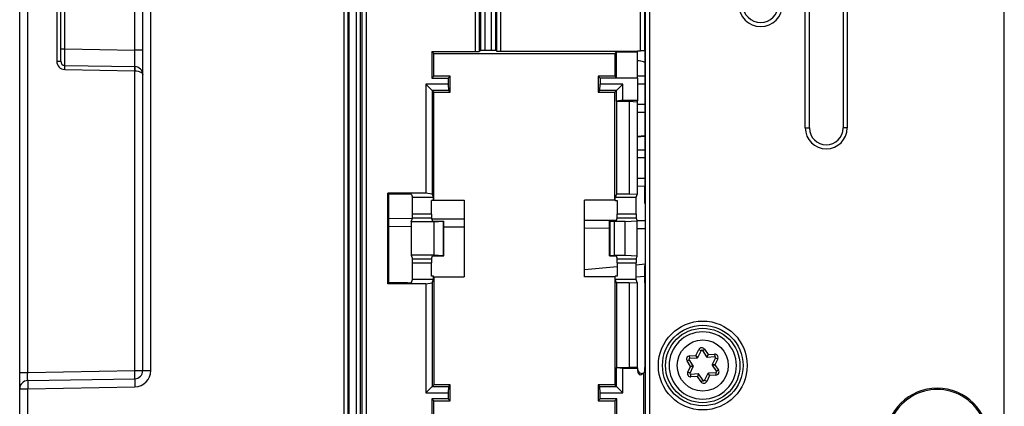
# Model space of a CAD drawing. Units: millimetres. Extents: x 0 to 420, y 0 to 297.
# Drawn here: x 262 to 280, y 141 to 148 of the extents above; entities that cross this region are included whole.
import ezdxf

# ---------------------------------------------------------------- set-up
doc = ezdxf.new("R2010")
doc.units = ezdxf.units.MM
doc.header["$LTSCALE"] = 23.1
doc.layers.add('INTF_1', color=7, linetype='CONTINUOUS')

msp = doc.modelspace()

# ---------------------------------------------------------------- linework, layer by layer
at = {"layer": 'INTF_1', "color": 7, "linetype": 'CONTINUOUS'}
for p, q in [((268.1063, 225.3934), (268.1063, 127.0393)), ((264.3563, 141.9201), (264.3563, 225.1753)), ((268.1207, 225.0101), (268.1207, 127.0105)), ((268.1135, 142.0522), (268.1135, 224.7635)), ((262.1063, 126.988), (262.1063, 159.0044)), ((276.5434, 146.3518), (276.5434, 151.0018)), ((277.1591, 151.0018), (277.1591, 146.3518)), ((262.8563, 147.57), (262.8563, 150.0213)), ((269.642, 147.7471), (270.4332, 147.7471)), ((269.6786, 147.7105), (269.642, 147.7471)), ((269.642, 147.7471), (269.642, 147.2636)), ((269.6786, 147.7105), (272.9839, 147.7105)), ((269.6786, 147.3002), (269.6786, 147.7105)), ((270.5377, 147.7681), (270.5082, 147.7484)), ((270.7332, 147.7694), (270.6127, 147.7694)), ((270.826, 147.7562), (270.8082, 147.7681)), ((270.9009, 147.755), (273.4034, 147.755)), ((272.9839, 147.7105), (273.0153, 147.7419)), ((272.9839, 147.7105), (272.9839, 147.3002)), ((273.0153, 147.7419), (273.3968, 147.7419)), ((273.0153, 147.2688), (273.0153, 147.7419)), ((273.3968, 147.7419), (273.4034, 147.7484)), ((273.3968, 147.7419), (273.3968, 147.2688)), ((273.4034, 147.7632), (273.4566, 147.7632)), ((273.4034, 147.7632), (273.4034, 147.7484)), ((273.5316, 147.7607), (273.5338, 147.7577)), ((273.5338, 147.7577), (273.5338, 145.2981)), ((262.93, 147.495), (264.2089, 147.4727)), ((269.6786, 147.3002), (269.642, 147.2636)), ((269.642, 147.2636), (269.942, 147.2636)), ((269.9786, 147.3002), (269.6786, 147.3002)), ((269.9786, 147.3002), (269.942, 147.2636)), ((269.942, 147.2636), (269.942, 147.1546)), ((269.9786, 147.0055), (269.9786, 147.3002)), ((272.9839, 147.3002), (272.6839, 147.3002)), ((272.6839, 147.3002), (272.7205, 147.2636)), ((272.6839, 147.3002), (272.6839, 147.0055)), ((273.4021, 147.2636), (272.7205, 147.2636)), ((272.7205, 147.2636), (272.7205, 147.1546)), ((272.9839, 147.3002), (273.0153, 147.2688)), ((273.0153, 147.2688), (273.3968, 147.2688)), ((273.3968, 147.3042), (273.5338, 147.303)), ((273.3968, 147.2688), (273.4021, 147.2636)), ((273.4021, 147.2636), (273.4021, 146.8574)), ((269.942, 147.1546), (269.5295, 147.1546)), ((269.6786, 147.0055), (269.5295, 147.1546)), ((269.5295, 147.1546), (269.5295, 145.1614)), ((269.942, 147.1546), (269.9478, 147.0363)), ((272.7148, 147.0363), (272.7205, 147.1546)), ((273.133, 147.1546), (272.7205, 147.1546)), ((272.9839, 147.0055), (273.133, 147.1546)), ((273.133, 146.8574), (273.133, 147.1546)), ((269.9478, 147.0363), (269.6478, 147.0363)), ((269.6478, 147.0363), (269.6478, 145.1442)), ((269.6786, 147.0055), (269.9786, 147.0055)), ((269.6786, 145.0344), (269.6786, 147.0055)), ((269.9786, 147.0055), (269.9478, 147.0363)), ((272.6839, 147.0055), (272.7148, 147.0363)), ((272.6839, 147.0055), (272.9839, 147.0055)), ((273.0148, 147.0363), (272.7148, 147.0363)), ((272.9839, 145.0344), (272.9839, 147.0055)), ((273.0148, 146.8401), (273.0148, 147.0363)), ((273.0148, 146.8401), (273.0145, 146.8393)), ((273.0145, 146.8393), (273.2461, 146.8393)), ((273.0145, 146.8393), (273.0145, 145.1434)), ((273.133, 146.8574), (273.0148, 146.8401)), ((273.133, 146.8574), (273.4021, 146.8574)), ((273.2461, 146.8393), (273.3934, 146.8315)), ((273.2461, 146.8393), (273.2461, 145.1434)), ((273.4021, 146.8574), (273.3934, 146.8315)), ((273.3934, 146.8315), (273.3934, 145.1355)), ((273.5338, 146.6354), (273.3934, 146.6342)), ((273.3934, 146.1964), (273.5338, 146.2092)), ((273.5338, 146.2068), (273.3934, 146.194)), ((273.3934, 146.1871), (273.5338, 146.1999)), ((273.5338, 146.1966), (273.3934, 146.1837)), ((273.3934, 145.9542), (273.5338, 145.953)), ((273.5316, 145.2854), (273.3934, 145.2842)), ((273.5316, 144.9714), (273.5316, 145.2968)), ((269.5295, 145.1614), (268.8364, 145.1614)), ((268.8561, 145.1418), (268.8364, 145.1614)), ((268.8364, 143.5042), (268.8364, 145.1614)), ((269.1933, 145.1418), (268.8561, 145.1418)), ((268.8561, 143.5239), (268.8561, 145.1418)), ((269.2683, 145.1379), (269.2866, 145.0828)), ((269.6682, 145.0828), (269.2866, 145.0828)), ((269.2866, 144.779), (269.2866, 145.0828)), ((269.6478, 145.1442), (269.5295, 145.1614)), ((269.6478, 145.1442), (269.6682, 145.0828)), ((269.6682, 145.0239), (269.6682, 145.0828)), ((273.0145, 145.1434), (272.9944, 145.0828)), ((273.3759, 145.0828), (272.9944, 145.0828)), ((272.9944, 145.0239), (272.9944, 145.0828)), ((273.2461, 145.1434), (273.0145, 145.1434)), ((273.3934, 145.1355), (273.2461, 145.1434)), ((273.3759, 145.0828), (273.3934, 145.1355)), ((273.3759, 144.779), (273.3759, 145.0828)), ((269.6682, 145.0239), (269.6352, 145.0239)), ((269.6352, 144.779), (269.6352, 145.0239)), ((269.6786, 145.0344), (269.6682, 145.0239)), ((269.6786, 145.0344), (270.2328, 145.0344)), ((270.2328, 145.0344), (270.2328, 143.6313)), ((272.9839, 145.0344), (272.4297, 145.0344)), ((272.4297, 143.6313), (272.4297, 145.0344)), ((272.9839, 145.0344), (272.9944, 145.0239)), ((272.9944, 145.0239), (273.0274, 145.0239)), ((273.0274, 145.0239), (273.0274, 144.779)), ((273.5414, 144.9721), (273.5414, 143.8388)), ((268.8561, 144.7008), (269.2831, 144.6971)), ((269.2631, 144.6371), (269.2854, 144.7041)), ((269.6813, 144.6371), (269.2631, 144.6371)), ((269.2631, 144.6371), (269.2631, 144.0286)), ((269.6364, 144.7041), (269.6539, 144.6516)), ((269.6398, 144.694), (270.2328, 144.6888)), ((269.6539, 144.6516), (269.8613, 144.6516)), ((269.6813, 144.6371), (269.8498, 144.6481)), ((269.6813, 144.0286), (269.6813, 144.6371)), ((269.8613, 144.014), (269.8613, 144.6516)), ((272.4297, 144.6696), (273.0129, 144.6645)), ((272.8913, 144.6516), (273.0086, 144.6516)), ((272.8913, 144.014), (272.8913, 144.6516)), ((272.9034, 144.6481), (272.9788, 144.6434)), ((273.1724, 144.6434), (272.9788, 144.6434)), ((272.9788, 144.0223), (272.9788, 144.6434)), ((273.0086, 144.6516), (273.0261, 144.7041)), ((273.1724, 144.6434), (273.3934, 144.6552)), ((273.1724, 144.0223), (273.1724, 144.6434)), ((273.3771, 144.7041), (273.3934, 144.6552)), ((273.3914, 144.6612), (273.5414, 144.6599)), ((273.3934, 144.0105), (273.3934, 144.6552)), ((269.6813, 144.0286), (269.2631, 144.0286)), ((269.2631, 144.0286), (269.2854, 143.9616)), ((269.6364, 143.9616), (269.6539, 144.014)), ((269.6539, 144.014), (269.8613, 144.014)), ((269.8498, 144.0175), (269.6813, 144.0286)), ((272.8913, 144.014), (273.0086, 144.014)), ((272.9788, 144.0223), (272.9034, 144.0176)), ((273.1724, 144.0223), (272.9788, 144.0223)), ((273.0086, 144.014), (273.0261, 143.9616)), ((273.3934, 144.0105), (273.1724, 144.0223)), ((273.3771, 143.9616), (273.3934, 144.0105)), ((269.2866, 143.5828), (269.2866, 143.8867)), ((269.6352, 143.6417), (269.6352, 143.8867)), ((273.0274, 143.8867), (273.0274, 143.6417)), ((273.3759, 143.5828), (273.3759, 143.8867)), ((273.5316, 143.525), (273.5316, 143.8395)), ((269.6682, 143.6417), (269.6352, 143.6417)), ((269.6786, 143.6313), (269.6682, 143.6417)), ((269.6682, 143.5828), (269.6682, 143.6417)), ((272.9839, 143.6313), (272.9944, 143.6417)), ((273.0274, 143.6417), (272.9944, 143.6417)), ((272.9944, 143.5828), (272.9944, 143.6417)), ((273.5316, 143.6408), (273.3759, 143.6267)), ((268.8364, 143.5042), (268.8561, 143.5239)), ((269.5295, 143.5042), (268.8364, 143.5042)), ((269.1933, 143.5239), (268.8561, 143.5239)), ((269.2683, 143.5277), (269.2866, 143.5828)), ((269.6682, 143.5828), (269.2866, 143.5828)), ((269.5295, 143.5042), (269.6478, 143.5215)), ((269.5295, 143.5042), (269.5295, 141.5111)), ((269.6478, 143.5215), (269.6682, 143.5828)), ((269.6478, 143.5215), (269.6478, 141.6293)), ((269.6786, 143.6313), (270.2328, 143.6313)), ((269.6786, 143.6313), (269.6786, 141.6602)), ((272.9839, 143.6313), (272.4297, 143.6313)), ((272.9839, 143.6313), (272.9839, 141.6602)), ((273.3759, 143.5828), (272.9944, 143.5828)), ((273.0145, 143.5223), (272.9944, 143.5828)), ((273.2461, 143.5223), (273.0145, 143.5223)), ((273.0145, 143.5223), (273.0145, 141.9757)), ((273.2461, 143.5223), (273.3934, 143.5302)), ((273.2461, 143.5223), (273.2461, 141.9757)), ((273.3934, 143.5302), (273.3759, 143.5828)), ((273.3934, 143.5302), (273.3934, 141.981)), ((273.5338, 143.5239), (273.5316, 143.525)), ((273.5338, 143.5239), (273.5338, 142.3353)), ((274.5938, 142.6267), (274.5935, 142.6267)), ((274.5027, 142.1605), (274.5623, 142.2821)), ((274.5882, 142.2839), (274.6637, 142.1715)), ((268.1135, 142.0522), (268.1063, 142.0522)), ((268.1135, 142.0522), (268.1063, 142.0378)), ((274.4193, 142.0073), (274.3438, 142.1196)), ((274.3552, 142.1429), (274.4903, 142.1522)), ((274.6772, 142.1649), (274.8122, 142.1742)), ((274.8267, 142.1526), (274.7672, 142.031)), ((273.0145, 141.9757), (273.2461, 141.9757)), ((273.0145, 141.9757), (273.0148, 141.9752)), ((273.0148, 141.9752), (273.133, 141.9637)), ((273.0148, 141.6293), (273.0148, 141.9752)), ((273.133, 141.9637), (273.4021, 141.9637)), ((273.133, 141.5111), (273.133, 141.9637)), ((273.3934, 141.981), (273.2461, 141.9757)), ((273.3934, 141.981), (273.4021, 141.9637)), ((273.4021, 141.9637), (273.4021, 141.9148)), ((273.5179, 140.9578), (273.5179, 141.8803)), ((273.5323, 141.9072), (273.5325, 141.9113)), ((274.3608, 141.8707), (274.4204, 141.9923)), ((274.5104, 141.8584), (274.3753, 141.8492)), ((274.5993, 141.7395), (274.5238, 141.8518)), ((274.6848, 141.8628), (274.6253, 141.7412)), ((274.8323, 141.8804), (274.6972, 141.8712)), ((274.7682, 142.0161), (274.8437, 141.9037)), ((262.2536, 141.736), (264.2089, 141.7701)), ((269.6786, 141.6602), (269.5295, 141.5111)), ((269.9786, 141.6602), (269.6786, 141.6602)), ((269.9786, 141.6602), (269.9478, 141.6293)), ((269.9786, 141.3655), (269.9786, 141.6602)), ((272.9839, 141.6602), (272.6839, 141.6602)), ((272.6839, 141.6602), (272.7148, 141.6293)), ((272.6839, 141.6602), (272.6839, 141.3655)), ((272.9839, 141.6602), (273.133, 141.5111)), ((269.5295, 141.5111), (269.942, 141.5111)), ((269.6478, 141.6293), (269.9478, 141.6293)), ((269.9478, 141.6293), (269.942, 141.5111)), ((269.942, 141.5111), (269.942, 141.4021)), ((272.7148, 141.6293), (273.0148, 141.6293)), ((272.7205, 141.5111), (272.7148, 141.6293)), ((272.7205, 141.5111), (273.133, 141.5111)), ((272.7205, 141.4021), (272.7205, 141.5111)), ((269.942, 141.4021), (269.642, 141.4021)), ((269.6786, 141.3655), (269.642, 141.4021)), ((269.642, 141.4021), (269.642, 140.9578)), ((269.6786, 141.3655), (269.9786, 141.3655)), ((269.6786, 140.9578), (269.6786, 141.3655)), ((269.9786, 141.3655), (269.942, 141.4021)), ((272.6839, 141.3655), (272.7205, 141.4021)), ((272.6839, 141.3655), (272.9839, 141.3655)), ((273.0205, 141.4021), (272.7205, 141.4021)), ((272.9839, 141.3655), (273.0205, 141.4021)), ((272.9839, 141.3655), (272.9839, 140.9578)), ((273.0205, 140.9578), (273.0205, 141.4021)), ((274.5938, 141.3967), (274.594, 141.3967))]:
    msp.add_line(p, q, dxfattribs=at)
at = {"layer": 'INTF_1', "color": 9, "linetype": 'CONTINUOUS'}
for p, q in [((268.0305, 225.2369), (268.0305, 127.0399)), ((268.2582, 225.0101), (268.2582, 134.9261)), ((268.3332, 225.0101), (268.3332, 135.0011)), ((280.1063, 127.6105), (280.1063, 225.1078)), ((264.5032, 141.9201), (264.5032, 220.5582)), ((273.5494, 135.0011), (273.5494, 162.8407)), ((273.6243, 134.9261), (273.6243, 162.8407)), ((262.2523, 141.8859), (262.2523, 159.0044)), ((264.2089, 147.7726), (264.2089, 153.8242)), ((268.3627, 153.8221), (268.3627, 139.4191)), ((268.4377, 153.8259), (268.4377, 139.4152)), ((270.4332, 153.8259), (270.4332, 147.7471)), ((270.5082, 153.8221), (270.5082, 147.7484)), ((270.826, 147.7562), (270.826, 153.8556)), ((270.5377, 147.7681), (270.5377, 153.6943)), ((270.6127, 147.7694), (270.6127, 153.6943)), ((270.7332, 147.7694), (270.7332, 153.6943)), ((270.8082, 147.7681), (270.8082, 153.6943)), ((270.9009, 147.755), (270.9009, 152.2295)), ((276.4684, 146.3518), (276.4684, 151.0018)), ((277.2341, 151.0018), (277.2341, 146.3518)), ((262.7832, 150.0213), (262.7832, 147.57)), ((262.93, 147.7949), (262.93, 150.0213)), ((273.4566, 147.7632), (273.4566, 149.2853)), ((273.5316, 147.7607), (273.5316, 149.2853)), ((262.8563, 147.7949), (262.93, 147.7949)), ((262.93, 147.7949), (264.2089, 147.7726)), ((264.3563, 147.7726), (264.2089, 147.7726)), ((262.7832, 147.57), (262.8563, 147.57)), ((264.2089, 147.4727), (264.2092, 147.4716)), ((264.2092, 147.4716), (264.2093, 147.4704)), ((264.2102, 147.4726), (264.2102, 147.4726)), ((262.9306, 147.42), (264.2095, 147.3977)), ((264.2102, 141.9201), (264.2102, 147.3977)), ((273.5338, 147.153), (273.4021, 147.1542)), ((273.3934, 146.7842), (273.5338, 146.7854)), ((276.4684, 146.3518), (276.5434, 146.3518)), ((277.2341, 146.3518), (277.1591, 146.3518)), ((273.5338, 145.803), (273.3934, 145.8042)), ((273.3934, 145.4342), (273.5338, 145.4354)), ((269.6352, 144.779), (269.2866, 144.779)), ((273.3759, 144.779), (273.0274, 144.779)), ((269.2631, 144.5473), (268.8561, 144.5508)), ((269.6364, 144.7041), (269.2854, 144.7041)), ((269.8498, 144.6481), (269.8498, 144.0175)), ((270.2328, 144.5388), (269.8613, 144.5421)), ((272.9034, 144.0176), (272.9034, 144.6481)), ((273.3771, 144.7041), (273.0261, 144.7041)), ((272.8913, 144.5156), (272.4297, 144.5196)), ((273.5414, 144.5099), (273.3934, 144.5112)), ((269.2854, 143.9616), (269.6364, 143.9616)), ((269.2866, 143.8867), (269.6352, 143.8867)), ((272.4297, 143.7662), (273.0274, 143.8205)), ((273.0261, 143.9616), (273.3771, 143.9616)), ((273.0274, 143.8867), (273.3759, 143.8867)), ((273.3759, 143.8522), (273.5414, 143.8673)), ((274.4699, 142.1959), (274.5219, 142.3019)), ((274.5219, 142.3019), (274.5623, 142.2821)), ((274.5882, 142.2839), (274.6255, 142.309)), ((274.6255, 142.309), (274.6914, 142.211)), ((274.6914, 142.211), (274.6637, 142.1715)), ((274.6772, 142.1649), (274.6914, 142.211)), ((274.6914, 142.211), (274.8091, 142.2191)), ((274.8091, 142.2191), (274.8122, 142.1742)), ((274.3065, 142.0945), (274.3438, 142.1196)), ((274.3723, 141.9965), (274.3065, 142.0945)), ((274.3522, 142.1878), (274.4699, 142.1959)), ((274.3552, 142.1429), (274.3522, 142.1878)), ((274.5027, 142.1605), (274.4699, 142.1959)), ((274.4903, 142.1522), (274.4699, 142.1959)), ((274.8152, 142.0268), (274.7672, 142.031)), ((274.7682, 142.0161), (274.8152, 142.0268)), ((274.8671, 142.1328), (274.8152, 142.0268)), ((274.8152, 142.0268), (274.8811, 141.9288)), ((274.8267, 142.1526), (274.8671, 142.1328)), ((262.1063, 141.8859), (262.2523, 141.8859)), ((262.2523, 141.8859), (264.2102, 141.9201)), ((264.2102, 141.9201), (264.5032, 141.9201)), ((274.3204, 141.8906), (274.3723, 141.9965)), ((274.3608, 141.8707), (274.3204, 141.8905)), ((274.4193, 142.0073), (274.3723, 141.9965)), ((274.4204, 141.9923), (274.3723, 141.9965)), ((274.3784, 141.8043), (274.3753, 141.8492)), ((274.5104, 141.8584), (274.4961, 141.8123)), ((274.5238, 141.8518), (274.4961, 141.8123)), ((274.6848, 141.8628), (274.7176, 141.8275)), ((274.7176, 141.8275), (274.6972, 141.8712)), ((274.8323, 141.8804), (274.8354, 141.8355)), ((274.8811, 141.9288), (274.8437, 141.9037)), ((274.4961, 141.8123), (274.3784, 141.8043)), ((274.562, 141.7144), (274.4961, 141.8123)), ((274.5993, 141.7395), (274.562, 141.7144)), ((274.6657, 141.7215), (274.6253, 141.7412)), ((274.7176, 141.8275), (274.6657, 141.7215)), ((274.8354, 141.8355), (274.7176, 141.8275)), ((262.1063, 141.586), (262.2532, 141.586)), ((262.2532, 126.9895), (262.2532, 141.586)), ((262.2547, 141.5875), (264.2099, 141.6217))]:
    msp.add_line(p, q, dxfattribs=at)
for centre, radius in [((274.5938, 142.0116), 0.8114), ((274.5938, 142.0116), 0.7364), ((274.5938, 142.0117), 0.4664)]:
    msp.add_circle(centre, radius, dxfattribs=at)
at = {"layer": 'INTF_1', "color": 7, "linetype": 'CONTINUOUS'}
msp.add_circle((274.5938, 142.0116), 0.6802, dxfattribs=at)
at = {"layer": 'INTF_1', "color": 9, "linetype": 'CONTINUOUS'}
for centre, radius, start, end in [((275.6513, 148.6018), 0.3987, 180, 360), ((275.6513, 148.6018), 0.3238, 180, 360), ((262.9332, 147.57), 0.15, 180, 269), ((264.2082, 147.3227), 0.075, 88.50001, 89.00001), ((276.8513, 146.3518), 0.3829, 180, 360), ((274.5757, 142.2755), 0.06, 33.9091, 153.8711), ((274.8132, 142.1592), 0.06, 333.9091, 93.9091), ((274.3563, 142.128), 0.06, 93.9091, 213.9091), ((264.2047, 141.9201), 0.2985, 271, 360), ((274.3743, 141.8641), 0.06, 153.87085, 273.9091), ((274.8313, 141.8954), 0.06, 273.9091, 33.9091), ((274.6118, 141.7478), 0.06, 213.9091, 333.9091), ((262.2547, 141.586), 0.0015, 90.99358, 180.00642)]:
    msp.add_arc(centre, radius, start, end, dxfattribs=at)
at = {"layer": 'INTF_1', "color": 7, "linetype": 'CONTINUOUS'}
for centre, radius, start, end in [((275.6513, 148.6018), 0.3236, 180, 360), ((262.9313, 147.57), 0.075, 180, 269), ((264.2063, 147.3227), 0.15, 0, 89), ((273.3822, 147.205), 0.3752, 82.32968, 87.76376), ((273.3836, 147.2065), 0.3753, 82.32975, 87.97213), ((273.3817, 147.2034), 0.3769, 66.19908, 82.28766), ((273.3831, 147.205), 0.3768, 66.4204, 82.28921), ((276.8513, 146.3518), 0.3079, 180, 360), ((274.5938, 142.0117), 0.615, 90.02203, 270), ((274.5938, 142.0117), 0.615, 270.02203, 90), ((274.5757, 142.2755), 0.015, 33.9091, 153.9091), ((274.3563, 142.128), 0.015, 93.9091, 213.9091), ((274.4893, 142.1671), 0.015, 273.9091, 333.9091), ((274.6761, 142.1799), 0.015, 213.9091, 273.9091), ((274.7807, 142.0244), 0.015, 153.9091, 213.9091), ((274.8132, 142.1592), 0.015, 333.9091, 93.9091), ((264.2063, 141.9201), 0.15, 271, 360), ((273.4153, 141.9898), 0.15, 284.00519, 313.14458), ((273.477, 141.9436), 0.075, 301.90216, 303.07396), ((274.3743, 141.8641), 0.015, 153.9091, 273.9091), ((274.4069, 141.9989), 0.015, 333.9091, 33.9091), ((274.5114, 141.8434), 0.015, 33.9091, 93.9091), ((274.6983, 141.8562), 0.015, 93.9091, 153.9091), ((274.8313, 141.8954), 0.015, 273.9091, 33.9091), ((262.2563, 141.586), 0.15, 91, 180), ((274.6118, 141.7478), 0.015, 213.9091, 333.9091), ((278.8797, 140.6578), 0.9407, 0, 180)]:
    msp.add_arc(centre, radius, start, end, dxfattribs=at)
for centre, major_axis, ratio, start_param, end_param in [((270.4332, 147.7484), (0.075, 0), 0.0174551, -1.5707963, -0.0261799), ((270.6127, 147.7681), (0.075, 0), 0.0174551, 1.5707963, 3.1154127), ((270.7332, 147.7681), (0.075, 0), 0.0174551, 0.0261799, 1.5707963), ((270.9009, 147.7563), (0.075, 0), 0.0174551, -3.1154127, -1.5707963), ((273.4566, 147.7606), (0.075, 0), 0.0349208, 0.0261799, 1.5707963), ((274.1391, 144.3743), (1.1517, 0), 0.942833, 2.1241895, 2.126396), ((269.1933, 145.1379), (0.075, 0), 0.0524078, 0.0174533, 1.5707963), ((273.5841, 144.4071), (0.6008, 0), 0.942833, 1.6418178, 1.6582141), ((269.2853, 144.779), (0, 0.075), 0.0174551, -3.0892328, -1.5707963), ((269.6365, 144.779), (0, 0.075), 0.0174551, 1.5707963, 3.0892328), ((273.0261, 144.779), (0, 0.075), 0.0174551, -3.0892328, -1.5707963), ((273.3772, 144.779), (0, 0.075), 0.0174551, 1.5707963, 3.0892328), ((269.8088, 144.6498), (0.0525, 0), 0.0524078, -0.6747409, 0), ((272.9438, 144.6499), (0.0525, 0), 0.0524078, 3.1415927, 3.836318), ((269.8088, 144.0158), (0.0525, 0), 0.0524078, 0, 0.6747409), ((272.9438, 144.0158), (0.0525, 0), 0.0524078, 2.4468673, 3.1415927), ((269.2853, 143.8867), (0, 0.075), 0.0174551, -1.5707963, -0.0523599), ((269.6365, 143.8867), (0, 0.075), 0.0174551, 0.0523599, 1.5707963), ((273.0261, 143.8867), (0, 0.075), 0.0174551, -1.5707963, -0.0523599), ((273.3772, 143.8867), (0, 0.075), 0.0174551, 0.0523599, 1.5707963), ((273.583, 144.4071), (0.6042, 0), 0.942833, -1.655856, -1.6395543), ((269.1933, 143.5278), (0.075, 0), 0.0524078, -1.5707963, -0.0174533), ((273.4771, 141.9148), (0.0671, 0.0335), 0.9998096, 2.6780517, 3.9021397), ((278.88, 140.6578), (0.915, 0), 1, 0, 3.1415927)]:
    msp.add_ellipse(centre, major_axis=major_axis, ratio=ratio, start_param=start_param, end_param=end_param, dxfattribs=at)
at = {"layer": 'INTF_1', "color": 9, "linetype": 'CONTINUOUS'}
for points, knots in [([(262.93, 147.495), (262.9299, 147.495), (262.9299, 147.4952), (262.9299, 147.4954), (262.9299, 147.4959), (262.9298, 147.4968), (262.9298, 147.4985), (262.9297, 147.501), (262.9297, 147.5042), (262.9296, 147.5081), (262.9296, 147.5127), (262.9295, 147.5202), (262.9295, 147.5313), (262.9294, 147.5463), (262.9294, 147.5638), (262.9294, 147.5835), (262.9294, 147.6053), (262.9295, 147.6377), (262.9296, 147.6816), (262.9297, 147.7372), (262.9299, 147.7754), (262.93, 147.7949)], [0, 0, 0, 0, 0.0003209, 0.0012317, 0.0027415, 0.0048507, 0.0108639, 0.0192584, 0.0300145, 0.0431068, 0.0585037, 0.0761684, 0.1181258, 0.1685754, 0.2270317, 0.2929319, 0.3656415, 0.4444603, 0.6173375, 0.8049195, 1, 1, 1, 1]), ([(264.2089, 147.4727), (264.209, 147.4727), (264.209, 147.4734), (264.2092, 147.4742), (264.2092, 147.4762), (264.2094, 147.4786), (264.2094, 147.4819), (264.2096, 147.4876), (264.2097, 147.4964), (264.2098, 147.5089), (264.2099, 147.524), (264.21, 147.5415), (264.21, 147.5612), (264.21, 147.5829), (264.2099, 147.6154), (264.2097, 147.6593), (264.2094, 147.7148), (264.2091, 147.7531), (264.2089, 147.7726)], [0, 0, 0, 0, 0.0012672, 0.0048906, 0.0109007, 0.0192891, 0.0300377, 0.0431218, 0.0761673, 0.1181107, 0.1685498, 0.2269998, 0.292898, 0.3656092, 0.4444324, 0.6173229, 0.8049167, 1, 1, 1, 1]), ([(262.9306, 147.42), (262.9307, 147.4249), (262.9308, 147.4344), (262.931, 147.4483), (262.931, 147.4611), (262.931, 147.4723), (262.9309, 147.4805), (262.9307, 147.4859), (262.9306, 147.4891), (262.9305, 147.4915), (262.9304, 147.4934), (262.9302, 147.4943), (262.9301, 147.495), (262.93, 147.495)], [0, 0, 0, 0, 0.1948586, 0.3822215, 0.5548979, 0.7062636, 0.8305166, 0.8809451, 0.922908, 0.9560099, 0.9799504, 0.9945514, 1, 1, 1, 1]), ([(264.2093, 147.4704), (264.2096, 147.4671), (264.2098, 147.4582), (264.21, 147.4421), (264.2099, 147.4211), (264.2097, 147.4058), (264.2095, 147.3977)], [0, 0, 0, 0, 0.1365853, 0.3665687, 0.6651392, 1, 1, 1, 1]), ([(264.2106, 147.4701), (264.2106, 147.4707), (264.2104, 147.4714), (264.2104, 147.4725), (264.2102, 147.4726)], [0, 0, 0, 0, 0.7149481, 1, 1, 1, 1]), ([(264.2102, 147.3977), (264.2106, 147.4129), (264.211, 147.4336), (264.211, 147.4578), (264.2109, 147.4667), (264.2106, 147.4701)], [0, 0, 0, 0, 0.630089, 0.8606395, 1, 1, 1, 1]), ([(264.2102, 147.3977), (264.23, 147.3974), (264.2666, 147.3934), (264.3083, 147.3794), (264.3334, 147.3633), (264.3463, 147.3508), (264.3544, 147.3371), (264.3563, 147.3273), (264.3563, 147.3227)], [0, 0, 0, 0, 0.3348607, 0.6190557, 0.7355496, 0.8353099, 0.9215442, 1, 1, 1, 1]), ([(262.2536, 141.736), (262.2534, 141.736), (262.2532, 141.7374), (262.2528, 141.7392), (262.2526, 141.743), (262.2523, 141.7478), (262.2521, 141.7541), (262.2519, 141.7616), (262.2517, 141.7704), (262.2516, 141.7841), (262.2515, 141.8037), (262.2516, 141.8293), (262.2519, 141.857), (262.2522, 141.8762), (262.2523, 141.8859)], [0, 0, 0, 0, 0.0053649, 0.0198701, 0.0437172, 0.076735, 0.118629, 0.1690083, 0.2273953, 0.2932323, 0.4446595, 0.6174659, 0.8049889, 1, 1, 1, 1]), ([(264.2089, 141.7701), (264.209, 141.7701), (264.2092, 141.7704), (264.2094, 141.7713), (264.2097, 141.7735), (264.21, 141.7771), (264.2102, 141.782), (264.2105, 141.7883), (264.2106, 141.7958), (264.2108, 141.8046), (264.2109, 141.8184), (264.211, 141.8379), (264.2109, 141.8635), (264.2106, 141.8912), (264.2104, 141.9104), (264.2102, 141.9201)], [0, 0, 0, 0, 0.0017582, 0.0055836, 0.0201826, 0.0441198, 0.0772172, 0.1191743, 0.169596, 0.2280019, 0.2938328, 0.4451778, 0.6178306, 0.8051678, 1, 1, 1, 1]), ([(262.2536, 141.736), (262.2536, 141.736), (262.2536, 141.7356), (262.2535, 141.7352), (262.2534, 141.7343), (262.2534, 141.7324), (262.2533, 141.7291), (262.2532, 141.7243), (262.2532, 141.718), (262.2532, 141.7106), (262.2533, 141.7019), (262.2533, 141.6883), (262.2535, 141.669), (262.2538, 141.6436), (262.2542, 141.6161), (262.2545, 141.5972), (262.2547, 141.5875)], [0, 0, 0, 0, 0.0013065, 0.0049514, 0.0109789, 0.0193826, 0.0432408, 0.0763059, 0.1182621, 0.1687071, 0.2271557, 0.2930457, 0.4445481, 0.6173953, 0.8049477, 1, 1, 1, 1]), ([(264.2089, 141.7701), (264.2088, 141.7701), (264.2088, 141.7698), (264.2087, 141.7693), (264.2087, 141.7684), (264.2086, 141.7665), (264.2085, 141.7633), (264.2085, 141.7584), (264.2085, 141.7522), (264.2085, 141.7447), (264.2085, 141.7361), (264.2086, 141.7224), (264.2088, 141.7031), (264.2091, 141.6777), (264.2095, 141.6502), (264.2098, 141.6313), (264.2099, 141.6217)], [0, 0, 0, 0, 0.0013065, 0.0049514, 0.0109789, 0.0193826, 0.0432408, 0.0763059, 0.1182621, 0.1687071, 0.2271557, 0.2930457, 0.4445481, 0.6173953, 0.8049477, 1, 1, 1, 1])]:
    msp.add_open_spline(points, degree=3, knots=knots, dxfattribs=at)
at = {"layer": 'INTF_1', "color": 7, "linetype": 'CONTINUOUS'}
for points, knots in [([(273.5338, 142.3353), (273.5338, 142.2644), (273.5333, 142.1225), (273.5333, 141.9807), (273.5334, 141.9097)], [0, 0, 0, 0, 0.4996907, 1, 1, 1, 1]), ([(273.4021, 141.9436), (273.4021, 141.9304), (273.4093, 141.9036), (273.4389, 141.8749), (273.479, 141.8649), (273.5055, 141.8729), (273.5167, 141.8799)], [0, 0, 0, 0, 0.2500061, 0.5000032, 0.7499983, 1, 1, 1, 1]), ([(273.5334, 141.9097), (273.5322, 141.9069), (273.5275, 141.8968), (273.5221, 141.8871), (273.5179, 141.8803)], [0, 0, 0, 0, 0.2776932, 1, 1, 1, 1]), ([(273.5325, 141.9113), (273.5329, 141.9204), (273.5332, 141.9409), (273.5333, 141.9614), (273.5334, 141.9729)], [0, 0, 0, 0, 0.4434173, 1, 1, 1, 1])]:
    msp.add_open_spline(points, degree=3, knots=knots, dxfattribs=at)

doc.saveas('drawing.dxf')
